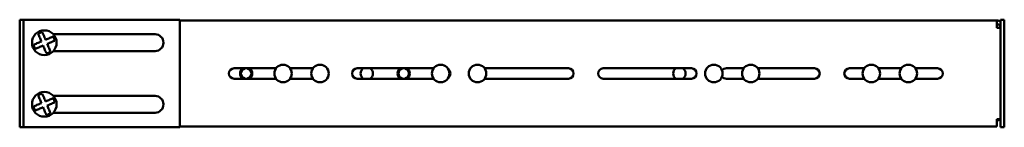
# Model space of a CAD drawing. Units: millimetres. Extents: x -143 to 880, y -304 to 301.
# Drawn here: x 480 to 880, y 207 to 250 of the extents above; entities that cross this region are included whole.
import ezdxf

# ---------------------------------------------------------------- set-up
doc = ezdxf.new("R2010")
doc.units = ezdxf.units.MM
doc.layers.add('Основная линия', color=7, linetype='Continuous', lineweight=50)

msp = doc.modelspace()

# ---------------------------------------------------------------- linework, layer by layer
at = {"layer": 'Основная линия', "color": 7}
for p, q in [((481.0892, 250.1498), (479.5892, 250.1498)), ((479.5892, 250.1498), (479.5892, 206.5498)), ((481.0892, 250.1498), (481.0892, 206.5498)), ((482.5892, 250.1498), (481.0892, 250.1498)), ((544.5892, 250.1498), (482.5892, 250.1498)), ((544.5892, 250.1498), (544.5892, 206.5498)), ((876.5892, 249.8498), (544.5892, 249.8498)), ((876.5892, 246.8498), (876.5892, 249.8498)), ((879.5892, 250.1498), (878.0892, 250.1498)), ((878.0892, 206.5498), (878.0892, 250.1498)), ((879.5892, 206.5498), (879.5892, 250.1498)), ((534.5892, 244.2498), (493.2552, 244.2498)), ((878.0892, 246.8498), (876.5892, 246.8498)), ((493.2552, 237.4498), (534.5892, 237.4498)), ((583.7269, 230.4498), (566.6892, 230.4498)), ((598.7269, 230.4498), (589.4514, 230.4498)), ((647.7269, 230.4498), (616.6892, 230.4498)), ((702.4892, 230.4498), (668.4514, 230.4498)), ((752.4892, 230.4498), (716.6892, 230.4498)), ((773.7269, 230.4498), (766.6892, 230.4498)), ((802.4892, 230.4498), (779.4514, 230.4498)), ((822.7269, 230.4498), (816.6892, 230.4498)), ((837.7269, 230.4498), (828.4514, 230.4498)), ((852.4892, 230.4498), (843.4514, 230.4498)), ((566.6892, 226.2498), (583.7269, 226.2498)), ((589.4514, 226.2498), (598.7269, 226.2498)), ((616.6892, 226.2498), (647.7269, 226.2498)), ((668.4514, 226.2498), (702.4892, 226.2498)), ((716.6892, 226.2498), (752.4892, 226.2498)), ((766.6892, 226.2498), (773.7269, 226.2498)), ((779.4514, 226.2498), (802.4892, 226.2498)), ((816.6892, 226.2498), (822.7269, 226.2498)), ((828.4514, 226.2498), (837.7269, 226.2498)), ((843.4514, 226.2498), (852.4892, 226.2498)), ((534.5892, 219.2498), (493.2552, 219.2498)), ((493.2552, 212.4498), (534.5892, 212.4498)), ((876.5892, 209.8498), (878.0892, 209.8498)), ((876.5892, 206.8498), (876.5892, 209.8498)), ((876.5892, 208.8498), (877.5892, 209.8498)), ((481.0892, 206.5498), (479.5892, 206.5498)), ((482.5892, 206.5498), (481.0892, 206.5498)), ((544.5892, 206.5498), (482.5892, 206.5498)), ((876.5892, 206.8498), (544.5892, 206.8498)), ((879.5892, 206.5498), (878.0892, 206.5498))]:
    msp.add_line(p, q, dxfattribs=at)
at = {"layer": 'Основная линия', "color": 7, "flags": 128}
for points in [[(488.4137, 241.338), (488.2166, 241.8152), (488.0254, 242.2777), (487.8425, 242.7205), (487.6698, 243.1385), (487.5092, 243.5271), (487.3626, 243.882), (487.2316, 244.1991), (487.1176, 244.4749)], [(488.7813, 245.1623), (488.8952, 244.8864), (489.0262, 244.5693), (489.1728, 244.2145), (489.3334, 243.8259), (489.5061, 243.4078), (489.6891, 242.9651), (489.8802, 242.5025), (490.0773, 242.0253)], [(485.2767, 240.0419), (485.5526, 240.1559), (485.8697, 240.2869), (486.2245, 240.4335), (486.6132, 240.594), (487.0312, 240.7668), (487.4739, 240.9497), (487.9365, 241.1408), (488.4137, 241.338)], [(490.0773, 242.0253), (490.5545, 242.2224), (491.0171, 242.4136), (491.4599, 242.5965), (491.8779, 242.7692), (492.2665, 242.9298), (492.6213, 243.0764), (492.9385, 243.2074), (493.2143, 243.3214)], [(493.9016, 241.6578), (493.6258, 241.5438), (493.3087, 241.4128), (492.9538, 241.2662), (492.5652, 241.1056), (492.1472, 240.9329), (491.7044, 240.75), (491.2418, 240.5588), (490.7646, 240.3617)], [(490.7646, 240.3617), (490.9618, 239.8845), (491.1529, 239.4219), (491.3359, 238.9791), (491.5086, 238.5611), (491.6691, 238.1725), (491.8157, 237.8177), (491.9467, 237.5005), (492.0607, 237.2247)], [(489.101, 239.6744), (488.6238, 239.4772), (488.1613, 239.2861), (487.7185, 239.1032), (487.3005, 238.9304), (486.9119, 238.7699), (486.557, 238.6233), (486.2399, 238.4923), (485.9641, 238.3783)], [(490.3971, 236.5374), (490.2831, 236.8132), (490.1521, 237.1303), (490.0055, 237.4852), (489.845, 237.8738), (489.6722, 238.2918), (489.4893, 238.7346), (489.2982, 239.1972), (489.101, 239.6744)], [(488.7813, 220.1623), (488.8952, 219.8864), (489.0262, 219.5693), (489.1728, 219.2145), (489.3334, 218.8259), (489.5061, 218.4078), (489.6891, 217.9651), (489.8802, 217.5025), (490.0773, 217.0253)], [(485.2767, 215.0419), (485.5526, 215.1559), (485.8697, 215.2869), (486.2245, 215.4335), (486.6132, 215.594), (487.0312, 215.7668), (487.4739, 215.9497), (487.9365, 216.1408), (488.4137, 216.338)], [(488.4137, 216.338), (488.2166, 216.8152), (488.0254, 217.2777), (487.8425, 217.7205), (487.6698, 218.1385), (487.5092, 218.5271), (487.3626, 218.882), (487.2316, 219.1991), (487.1176, 219.4749)], [(490.0773, 217.0253), (490.5545, 217.2224), (491.0171, 217.4136), (491.4599, 217.5965), (491.8779, 217.7692), (492.2665, 217.9298), (492.6213, 218.0764), (492.9385, 218.2074), (493.2143, 218.3214)], [(493.9016, 216.6578), (493.6258, 216.5438), (493.3087, 216.4128), (492.9538, 216.2662), (492.5652, 216.1056), (492.1472, 215.9329), (491.7044, 215.75), (491.2418, 215.5588), (490.7646, 215.3617)], [(489.101, 214.6744), (488.6238, 214.4772), (488.1613, 214.2861), (487.7185, 214.1032), (487.3005, 213.9304), (486.9119, 213.7699), (486.557, 213.6233), (486.2399, 213.4923), (485.9641, 213.3783)], [(490.3971, 211.5374), (490.2831, 211.8132), (490.1521, 212.1303), (490.0055, 212.4852), (489.845, 212.8738), (489.6722, 213.2918), (489.4893, 213.7346), (489.2982, 214.1972), (489.101, 214.6744)], [(490.7646, 215.3617), (490.9618, 214.8845), (491.1529, 214.4219), (491.3359, 213.9791), (491.5086, 213.5611), (491.6691, 213.1725), (491.8157, 212.8177), (491.9467, 212.5006), (492.0607, 212.2247)]]:
    msp.add_lwpolyline(points, dxfattribs=at)
at = {"layer": 'Основная линия', "color": 7}
for centre, radius in [((489.5892, 240.8498), 5), ((586.5892, 228.3498), 3.55), ((601.5892, 228.3498), 3.55), ((650.5892, 228.3498), 3.55), ((665.5892, 228.3498), 3.55), ((761.5892, 228.3498), 3.55), ((776.5892, 228.3498), 3.55), ((825.5892, 228.3498), 3.55), ((840.5892, 228.3498), 3.55), ((489.5892, 215.8498), 5)]:
    msp.add_circle(centre, radius, dxfattribs=at)
for centre, radius, start, end in [((876.5892, 246.8498), 3, 60, 90), ((876.5892, 246.8498), 1.5, 0, 90), ((489.5892, 240.8498), 4.3875, 100.611228, 124.285334), ((534.5892, 240.8498), 3.4, 270, 90), ((489.5892, 240.8498), 4.3875, 190.611228, 214.285334), ((489.5892, 240.8498), 4.3875, 10.611228, 34.285334), ((489.5892, 240.8498), 4.3875, 280.611228, 304.285334), ((566.6892, 228.3498), 2.1, 90, 270), ((571.5892, 228.3498), 2.5, 122.85988, 237.14012), ((571.5892, 228.3498), 2.15, 102.380799, 180), ((571.5892, 228.3498), 2.15, 180, 257.619201), ((571.5892, 228.3498), 2.15, 282.380799, 77.619201), ((571.5892, 228.3498), 2.5, 302.85988, 57.14012), ((616.6892, 228.3498), 2.1, 90, 270), ((620.5892, 228.3498), 2.5, 122.85988, 237.14012), ((620.5892, 228.3498), 2.5, 302.85988, 57.14012), ((635.5892, 228.3498), 2.5, 122.85988, 237.14012), ((635.5892, 228.3498), 2.15, 102.380799, 180), ((635.5892, 228.3498), 2.15, 180, 257.619201), ((635.5892, 228.3498), 2.15, 282.380799, 77.619201), ((635.5892, 228.3498), 2.5, 302.85988, 57.14012), ((652.4892, 228.3498), 2.1, 305.046995, 54.953005), ((702.4892, 228.3498), 2.1, 270, 90), ((716.6892, 228.3498), 2.1, 90, 270), ((747.5892, 228.3498), 2.5, 122.85988, 237.14012), ((747.5892, 228.3498), 2.5, 302.85988, 57.14012), ((752.4892, 228.3498), 2.1, 270, 90), ((766.6892, 228.3498), 2.1, 90, 146.285746), ((802.4892, 228.3498), 2.1, 270, 90), ((816.6892, 228.3498), 2.1, 90, 270), ((852.4892, 228.3498), 2.1, 270, 90), ((766.6892, 228.3498), 2.1, 213.714254, 270), ((489.5892, 215.8498), 4.3875, 100.611228, 124.285334), ((489.5892, 215.8498), 4.3875, 10.611228, 34.285334), ((534.5892, 215.8498), 3.4, 270, 90), ((489.5892, 215.8498), 4.3875, 190.611228, 214.285334), ((489.5892, 215.8498), 4.3875, 280.611228, 304.285334)]:
    msp.add_arc(centre, radius, start, end, dxfattribs=at)

doc.saveas('drawing.dxf')
